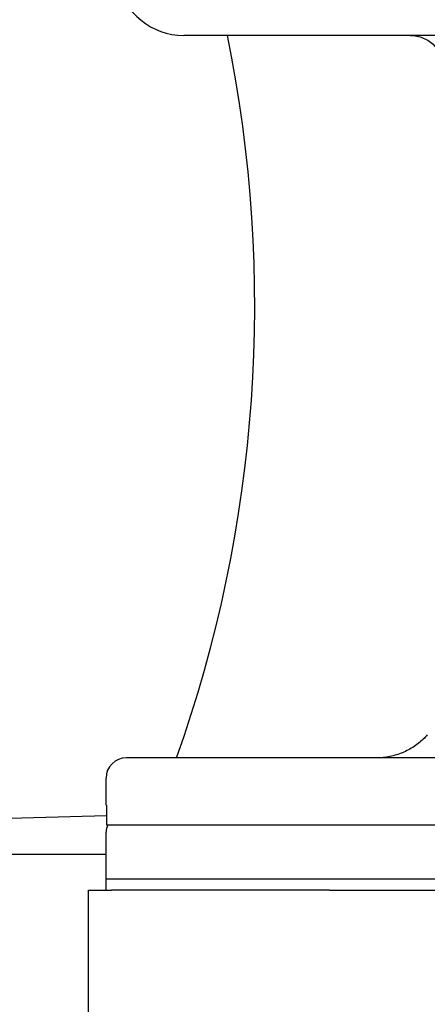
# Model space of a CAD drawing. Units: millimetres. Extents: x 622 to 8360, y 78 to 10896.
# Drawn here: x 1298 to 1358, y 6321 to 6467 of the extents above; entities that cross this region are included whole.
import ezdxf

# ---------------------------------------------------------------- set-up
doc = ezdxf.new("R2010")
doc.units = ezdxf.units.MM
doc.header["$LTSCALE"] = 40
doc.layers.add('Visible Edges(Hillmar_metric)', color=7, linetype='Continuous', lineweight=25)

msp = doc.modelspace()

# ---------------------------------------------------------------- linework, layer by layer
at = {"layer": 'Visible Edges(Hillmar_metric)'}
for p, q in [((1458.1735, 6464.7171), (1322.427, 6464.7171)), ((1622.927, 6357.7171), (1313.927, 6357.7171)), ((1310.927, 6350.7171), (1310.927, 6354.7171)), ((1310.9778, 6350.7171), (1310.927, 6350.7171)), ((1310.9778, 6350.7171), (1310.9778, 6347.7171)), ((1102.47, 6343.4055), (1310.9778, 6349.1577)), ((1464.427, 6347.7171), (1310.9778, 6347.7171)), ((1310.927, 6339.7171), (1310.927, 6346.7171)), ((1310.927, 6343.4055), (1102.47, 6343.4055)), ((1625.927, 6339.7171), (1310.927, 6339.7171)), ((1625.927, 6339.7171), (1310.927, 6339.7171)), ((1310.927, 6338.1296), (1310.927, 6339.7171)), ((1308.307, 6338.1296), (1311.7205, 6338.1296)), ((1308.307, 6314.1296), (1308.307, 6338.1296)), ((1344.0181, 6338.1296), (1311.7205, 6338.1296)), ((1344.0181, 6338.1296), (1368.307, 6338.1296))]:
    msp.add_line(p, q, dxfattribs=at)
for centre, radius, start, end in [((1322.427, 6474.7171), 10, 191.536959, 270), ((1132.927, 6424.7171), 200, 340.427462, 11.536959), ((1313.927, 6354.7171), 3, 90, 180), ((1312.927, 6346.7171), 2, 150, 180)]:
    msp.add_arc(centre, radius, start, end, dxfattribs=at)
for points, knots in [([(1355.967, 6464.7171), (1356.2757, 6464.7171), (1356.6128, 6464.6867), (1357.273, 6464.5554), (1357.5962, 6464.4545), (1358.1665, 6464.2183), (1358.4663, 6464.0612), (1359.0259, 6463.6874), (1359.2858, 6463.4706), (1359.7223, 6463.0342), (1359.9391, 6462.7744), (1360.313, 6462.215), (1360.4701, 6461.9153), (1360.7063, 6461.3453), (1360.8071, 6461.0223), (1360.9384, 6460.3625), (1360.9689, 6460.0256), (1360.9689, 6459.7171)], [0.740608227, 0.740608227, 0.740608227, 0.740608227, 0.833212544, 0.833212544, 0.925816861, 0.925816861, 1.018405345, 1.018405345, 1.110993829, 1.110993829, 1.203561166, 1.203561166, 1.296128503, 1.296128503, 1.38867746, 1.38867746, 1.481226416, 1.481226416, 1.481226416, 1.481226416]), ([(1358.4671, 6361.1027), (1358.3262, 6360.9426), (1358.1829, 6360.7901), (1357.6028, 6360.2101), (1357.083, 6359.7766), (1355.9637, 6359.0289), (1355.3642, 6358.7147), (1354.2235, 6358.2423), (1353.5773, 6358.0406), (1352.2569, 6357.778), (1351.5826, 6357.7171), (1350.9653, 6357.7171)], [3.641967284, 3.641967284, 3.641967284, 3.641967284, 3.702878059, 3.702878059, 3.888053404, 3.888053404, 4.073228749, 4.073228749, 4.258431244, 4.258431244, 4.443633738, 4.443633738, 4.443633738, 4.443633738])]:
    msp.add_open_spline(points, degree=3, knots=knots, dxfattribs=at)

doc.saveas('drawing.dxf')
